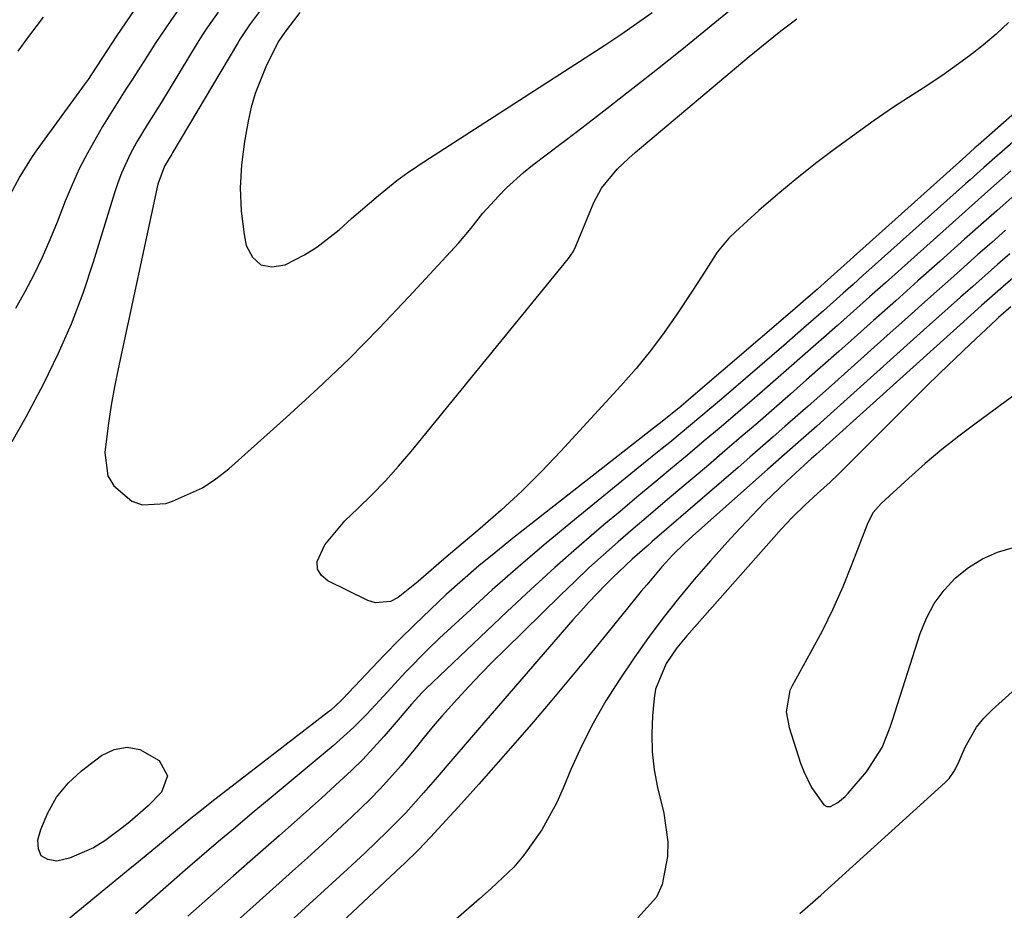
# Model space of a CAD drawing. Units: inches. Extents: x 1825563 to 1830972, y 415763 to 421026.
# Drawn here: x 1828754 to 1828904, y 416657 to 416793 of the extents above; entities that cross this region are included whole.
import ezdxf

# ---------------------------------------------------------------- set-up
doc = ezdxf.new("R2010")
doc.units = ezdxf.units.IN
doc.header["$MEASUREMENT"] = 0
for name, color, linetype in [('1', 7, 'Continuous'), ('7', 7, 'Continuous'), ('8', 7, 'Continuous')]:
    doc.layers.add(name, color=color, linetype=linetype)

msp = doc.modelspace()

# ---------------------------------------------------------------- linework, layer by layer
at = {"layer": '1', "color": 18}
for points in [[(1828790.43, 416794.59, 1718), (1828788.91, 416792.55, 1718), (1828787.5, 416790.44, 1718), (1828787.06, 416789.72, 1718), (1828777.22, 416773.1, 1718), (1828777.04, 416772.8, 1718), (1828775.93, 416770.98, 1718), (1828774.9, 416768.24, 1718), (1828768.85, 416740.01, 1718), (1828768.3, 416737.25, 1718), (1828767.8, 416734.48, 1718), (1828767.38, 416731.7, 1718), (1828767.02, 416728.91, 1718), (1828766.83, 416727.22, 1718), (1828767.29, 416723.67, 1718), (1828768.17, 416722.15, 1718), (1828770.94, 416719.81, 1718), (1828772.57, 416719.22, 1718), (1828776.11, 416719.45, 1718), (1828777.17, 416719.8, 1718), (1828781.71, 416721.84, 1718), (1828783.77, 416723.21, 1718), (1828785.74, 416724.76, 1718), (1828794.51, 416732.58, 1718), (1828799.36, 416737.03, 1718), (1828804.11, 416741.57, 1718), (1828808.73, 416746.25, 1718), (1828813.26, 416751.03, 1718), (1828820.87, 416759.28, 1718), (1828822.75, 416761.49, 1718), (1828824.55, 416763.78, 1718), (1828826.92, 416766.39, 1718), (1828828.15, 416767.65, 1718), (1828830.76, 416770.01, 1718), (1828832.13, 416771.12, 1718), (1828838.98, 416776.35, 1718), (1828843, 416779.44, 1718), (1828847, 416782.54, 1718), (1828850.97, 416785.67, 1718), (1828854.94, 416788.82, 1718), (1828858.87, 416792.01, 1718), (1828862.77, 416795.23, 1718)], [(1828796.61, 416794.47, 1716), (1828794.31, 416791.44, 1716), (1828793.38, 416790.13, 1716), (1828793.13, 416789.66, 1716), (1828791.42, 416786.16, 1716), (1828789.77, 416782.09, 1716), (1828789.17, 416779.97, 1716), (1828788.68, 416777.83, 1716), (1828788.12, 416774.76, 1716), (1828787.66, 416771.2, 1716), (1828787.46, 416767.65, 1716), (1828787.65, 416764.09, 1716), (1828788.09, 416760.53, 1716), (1828788.39, 416758.88, 1716), (1828789.36, 416757.09, 1716), (1828790.62, 416755.89, 1716), (1828792.34, 416755.59, 1716), (1828794.36, 416755.88, 1716), (1828797.32, 416757.44, 1716), (1828799.17, 416758.58, 1716), (1828802.58, 416761.26, 1716), (1828804.5, 416762.98, 1716), (1828805.85, 416764.17, 1716), (1828808.6, 416766.5, 1716), (1828811.39, 416768.79, 1716), (1828813.09, 416770.02, 1716), (1828814.26, 416770.8, 1716), (1828814.84, 416771.19, 1716), (1828843.17, 416789.48, 1716), (1828845.61, 416791.1, 1716), (1828848.02, 416792.76, 1716), (1828850.39, 416794.47, 1716)], [(1828907, 416736.96, 1702), (1828899.86, 416731.74, 1702), (1828897.21, 416729.73, 1702), (1828894.61, 416727.67, 1702), (1828892.08, 416725.53, 1702), (1828889.59, 416723.32, 1702), (1828885.35, 416719.45, 1702), (1828884.17, 416718.09, 1702), (1828883.33, 416716.49, 1702), (1828880.89, 416710.15, 1702), (1828879.49, 416706.7, 1702), (1828877.98, 416703.3, 1702), (1828876.34, 416699.96, 1702), (1828874.6, 416696.66, 1702), (1828871.79, 416691.6, 1702), (1828871.44, 416690.85, 1702), (1828870.88, 416687.64, 1702), (1828871.3, 416685.2, 1702), (1828873.06, 416679.78, 1702), (1828873.54, 416678.5, 1702), (1828874.73, 416676.05, 1702), (1828876.62, 416673.39, 1702), (1828877.09, 416673.16, 1702), (1828877.62, 416673.17, 1702), (1828878.77, 416673.75, 1702), (1828879.85, 416674.67, 1702), (1828880.34, 416675.18, 1702), (1828883.15, 416678.43, 1702), (1828885.51, 416682.16, 1702), (1828886.74, 416685.28, 1702), (1828887.1, 416686.33, 1702), (1828891.33, 416699.58, 1702), (1828892.29, 416701.95, 1702), (1828893.47, 416704.18, 1702), (1828894.98, 416706.2, 1702), (1828896.71, 416708.08, 1702), (1828898.71, 416709.66, 1702), (1828900.83, 416711.01, 1702), (1828903.15, 416712, 1702), (1828905.58, 416712.74, 1702)]]:
    msp.add_polyline3d(points, dxfattribs=at)
at = {"layer": '7', "color": 18}
for points in [[(1828771.39, 416794.94, 1724), (1828768.63, 416790.93, 1724), (1828764.83, 416785.11, 1724), (1828764.25, 416784.24, 1724), (1828763.64, 416783.38, 1724), (1828756.41, 416773.47, 1724), (1828755.72, 416772.48, 1724), (1828753.83, 416769.39, 1724), (1828752.24, 416766.46, 1724)], [(1828778.05, 416794.9, 1722), (1828776.87, 416793.24, 1722), (1828774.62, 416789.86, 1722), (1828772.78, 416786.96, 1722), (1828770.96, 416784.14, 1722), (1828770.04, 416782.73, 1722), (1828768.23, 416779.9, 1722), (1828766.48, 416777.03, 1722), (1828764.14, 416772.95, 1722), (1828762.91, 416770.57, 1722), (1828761.8, 416768.13, 1722), (1828760.76, 416765.65, 1722), (1828759.51, 416762.43, 1722), (1828758.4, 416759.72, 1722), (1828757.23, 416757.03, 1722), (1828755.95, 416754.4, 1722), (1828754.61, 416751.79, 1722), (1828753.15, 416749.24, 1722)], [(1828757.4, 416793.76, 1726), (1828755, 416790.56, 1726), (1828753.51, 416788.57, 1726)], [(1828915.2, 416787.43, 1718), (1828900.16, 416774.18, 1718), (1828899.69, 416773.77, 1718), (1828898.29, 416772.53, 1718), (1828876.71, 416753.15, 1718), (1828875.58, 416752.14, 1718), (1828873.88, 416750.64, 1718), (1828872.17, 416749.16, 1718), (1828855.95, 416735.28, 1718), (1828854.75, 416734.26, 1718), (1828851.68, 416731.78, 1718), (1828851.06, 416731.29, 1718), (1828829.09, 416714.08, 1718), (1828826.5, 416712.01, 1718), (1828823.95, 416709.9, 1718), (1828821.43, 416707.73, 1718), (1828818.95, 416705.53, 1718), (1828816.52, 416703.27, 1718), (1828814.13, 416700.97, 1718), (1828811.78, 416698.63, 1718), (1828809.47, 416696.25, 1718), (1828803.1, 416689.54, 1718), (1828802.85, 416689.29, 1718), (1828801.26, 416687.83, 1718), (1828800.98, 416687.61, 1718), (1828783.17, 416673.86, 1718), (1828781.55, 416672.58, 1718), (1828779.93, 416671.3, 1718), (1828776.74, 416668.68, 1718), (1828775.15, 416667.35, 1718), (1828771.97, 416664.72, 1718), (1828770.38, 416663.41, 1718), (1828756.43, 416651.96, 1718)], [(1828914.26, 416782.36, 1716), (1828903.84, 416773.24, 1716), (1828903.13, 416772.63, 1716), (1828901.03, 416770.77, 1716), (1828898.94, 416768.91, 1716), (1828898.24, 416768.28, 1716), (1828882.59, 416754.26, 1716), (1828881.09, 416752.91, 1716), (1828879.59, 416751.57, 1716), (1828876.57, 416748.9, 1716), (1828873.53, 416746.24, 1716), (1828870.49, 416743.59, 1716), (1828860.98, 416735.39, 1716), (1828857.84, 416732.72, 1716), (1828856.26, 416731.4, 1716), (1828853.07, 416728.78, 1716), (1828851.47, 416727.47, 1716), (1828848.27, 416724.87, 1716), (1828837.98, 416716.51, 1716), (1828833.92, 416713.15, 1716), (1828829.91, 416709.74, 1716), (1828825.97, 416706.25, 1716), (1828822.08, 416702.7, 1716), (1828817.94, 416698.85, 1716), (1828816.17, 416697.17, 1716), (1828812.75, 416693.69, 1716), (1828811.08, 416691.9, 1716), (1828808.75, 416689.33, 1716), (1828806.82, 416687.28, 1716), (1828804.84, 416685.27, 1716), (1828801.7, 416682.44, 1716), (1828791.91, 416674.29, 1716), (1828789.33, 416672.13, 1716), (1828786.75, 416669.97, 1716), (1828784.19, 416667.79, 1716), (1828781.63, 416665.61, 1716), (1828779.08, 416663.42, 1716), (1828776.54, 416661.21, 1716), (1828774.02, 416658.98, 1716), (1828771.51, 416656.74, 1716)], [(1828905.18, 416770.25, 1714), (1828901.67, 416767.16, 1714), (1828898.18, 416764.05, 1714), (1828888.49, 416755.37, 1714), (1828886.04, 416753.18, 1714), (1828883.59, 416751, 1714), (1828881.14, 416748.82, 1714), (1828878.68, 416746.64, 1714), (1828876.22, 416744.46, 1714), (1828873.76, 416742.29, 1714), (1828871.29, 416740.13, 1714), (1828868.81, 416737.97, 1714), (1828866.02, 416735.55, 1714), (1828863.48, 416733.35, 1714), (1828860.93, 416731.17, 1714), (1828858.36, 416729.01, 1714), (1828855.79, 416726.85, 1714), (1828853.21, 416724.7, 1714), (1828850.63, 416722.55, 1714), (1828848.06, 416720.39, 1714), (1828845.49, 416718.23, 1714), (1828843.03, 416716.16, 1714), (1828839.26, 416712.93, 1714), (1828835.53, 416709.65, 1714), (1828831.86, 416706.31, 1714), (1828828.24, 416702.92, 1714), (1828815.83, 416691.12, 1714), (1828815.27, 416690.56, 1714), (1828813.65, 416688.81, 1714), (1828811.59, 416686.39, 1714), (1828809.47, 416683.92, 1714), (1828806.21, 416680.35, 1714), (1828804.48, 416678.65, 1714), (1828802.72, 416677, 1714), (1828799.89, 416674.45, 1714), (1828796.67, 416671.56, 1714), (1828793.44, 416668.69, 1714), (1828790.2, 416665.82, 1714), (1828786.46, 416662.54, 1714), (1828782.97, 416659.48, 1714), (1828779.49, 416656.4, 1714)], [(1828906.29, 416767.04, 1712), (1828903.01, 416764.17, 1712), (1828901.38, 416762.72, 1712), (1828898.12, 416759.82, 1712), (1828894.38, 416756.48, 1712), (1828890.99, 416753.45, 1712), (1828887.59, 416750.42, 1712), (1828884.19, 416747.4, 1712), (1828880.79, 416744.37, 1712), (1828878.94, 416742.72, 1712), (1828876.47, 416740.52, 1712), (1828873.99, 416738.33, 1712), (1828871.5, 416736.14, 1712), (1828869.01, 416733.96, 1712), (1828866.51, 416731.78, 1712), (1828864.01, 416729.62, 1712), (1828861.5, 416727.47, 1712), (1828858.98, 416725.32, 1712), (1828854.34, 416721.39, 1712), (1828852.05, 416719.45, 1712), (1828849.77, 416717.5, 1712), (1828847.49, 416715.55, 1712), (1828845.22, 416713.59, 1712), (1828842.98, 416711.6, 1712), (1828840.75, 416709.59, 1712), (1828838.57, 416707.54, 1712), (1828836.41, 416705.46, 1712), (1828827.93, 416697.14, 1712), (1828826.08, 416695.3, 1712), (1828824.25, 416693.43, 1712), (1828822.45, 416691.53, 1712), (1828820.68, 416689.6, 1712), (1828818.31, 416686.99, 1712), (1828817.19, 416685.71, 1712), (1828815.6, 416683.73, 1712), (1828813.99, 416681.76, 1712), (1828812.05, 416679.44, 1712), (1828808.92, 416675.92, 1712), (1828807.27, 416674.24, 1712), (1828804.54, 416671.6, 1712), (1828802.29, 416669.49, 1712), (1828800.04, 416667.39, 1712), (1828797.76, 416665.32, 1712), (1828795.48, 416663.25, 1712), (1828789.92, 416658.28, 1712), (1828786.18, 416654.93, 1712)], [(1828905.01, 416757.6, 1708), (1828903.12, 416755.94, 1708), (1828901.23, 416754.28, 1708), (1828899.35, 416752.62, 1708), (1828897.48, 416750.95, 1708), (1828895.6, 416749.27, 1708), (1828893.73, 416747.6, 1708), (1828891.85, 416745.92, 1708), (1828876.59, 416732.23, 1708), (1828875.52, 416731.27, 1708), (1828872.31, 416728.42, 1708), (1828870.16, 416726.52, 1708), (1828868.02, 416724.62, 1708), (1828856.6, 416714.49, 1708), (1828855.37, 416713.37, 1708), (1828853.57, 416711.62, 1708), (1828851.87, 416709.77, 1708), (1828849.56, 416707.04, 1708), (1828848.72, 416706.03, 1708), (1828847.89, 416705.01, 1708), (1828843.41, 416699.5, 1708), (1828840.65, 416696.13, 1708), (1828837.87, 416692.77, 1708), (1828835.07, 416689.42, 1708), (1828832.25, 416686.09, 1708), (1828829.14, 416682.47, 1708), (1828826.54, 416679.5, 1708), (1828823.91, 416676.55, 1708), (1828821.26, 416673.63, 1708), (1828816.52, 416668.45, 1708), (1828814.7, 416666.53, 1708), (1828812.52, 416664.41, 1708), (1828812.08, 416663.99, 1708), (1828789.8, 416643.1, 1708)], [(1828906.18, 416754.5, 1706), (1828903.98, 416752.58, 1706), (1828900.69, 416749.67, 1706), (1828897.42, 416746.75, 1706), (1828875.42, 416726.94, 1706), (1828874.69, 416726.29, 1706), (1828873.59, 416725.31, 1706), (1828870.94, 416722.88, 1706), (1828867.61, 416719.65, 1706), (1828866.52, 416718.54, 1706), (1828863.93, 416715.8, 1706), (1828862.37, 416714.12, 1706), (1828859.32, 416710.7, 1706), (1828856.82, 416707.81, 1706), (1828854.41, 416704.92, 1706), (1828852.06, 416701.98, 1706), (1828849.82, 416698.95, 1706), (1828847.65, 416695.87, 1706), (1828845.44, 416692.6, 1706), (1828843.34, 416689.28, 1706), (1828841.37, 416685.89, 1706), (1828839.62, 416682.38, 1706), (1828838, 416678.81, 1706), (1828836.82, 416675.96, 1706), (1828835.83, 416673.78, 1706), (1828833.55, 416669.61, 1706), (1828830.8, 416665.7, 1706), (1828829.27, 416663.89, 1706), (1828825.83, 416660.61, 1706), (1828824.01, 416659.07, 1706), (1828820.43, 416655.9, 1706)], [(1828905.16, 416749.48, 1704), (1828903.29, 416747.85, 1704), (1828902.99, 416747.57, 1704), (1828898.98, 416743.8, 1704), (1828896.68, 416741.62, 1704), (1828894.4, 416739.43, 1704), (1828892.14, 416737.21, 1704), (1828889.89, 416734.98, 1704), (1828878.81, 416723.89, 1704), (1828877.58, 416722.7, 1704), (1828875.66, 416720.99, 1704), (1828873.76, 416719.25, 1704), (1828871.71, 416717.24, 1704), (1828870.14, 416715.56, 1704), (1828855.67, 416699.25, 1704), (1828854.16, 416697.41, 1704), (1828852.52, 416695.02, 1704), (1828850.92, 416691.1, 1704), (1828850.69, 416689.69, 1704), (1828850.44, 416687.03, 1704), (1828850.33, 416684.27, 1704), (1828850.39, 416681.51, 1704), (1828850.72, 416678.78, 1704), (1828851.23, 416676.06, 1704), (1828852.17, 416672.13, 1704), (1828852.77, 416667.74, 1704), (1828852.72, 416665.53, 1704), (1828851.9, 416661.23, 1704), (1828851.04, 416659.31, 1704), (1828848.22, 416656.12, 1704)], [(1828872.95, 416656.83, 1704), (1828876.14, 416659.6, 1704), (1828895.16, 416676.81, 1704), (1828895.77, 416677.45, 1704), (1828896.52, 416678.53, 1704), (1828897.12, 416679.71, 1704), (1828898.2, 416682.2, 1704), (1828899.95, 416685.28, 1704), (1828901.07, 416686.64, 1704), (1828902.31, 416687.91, 1704), (1828917.01, 416701.17, 1704)]]:
    msp.add_polyline3d(points, dxfattribs=at)
at = {"layer": '8', "color": 18}
for points in [[(1828784.12, 416794.53, 1720), (1828782.47, 416792.19, 1720), (1828781.68, 416790.99, 1720), (1828780.92, 416789.77, 1720), (1828775.44, 416780.74, 1720), (1828773.26, 416777.31, 1720), (1828771.68, 416774.71, 1720), (1828770.67, 416772.79, 1720), (1828769.34, 416769.91, 1720), (1828768.78, 416768.42, 1720), (1828768.27, 416766.91, 1720), (1828765.04, 416756.31, 1720), (1828763.44, 416751.54, 1720), (1828761.67, 416746.83, 1720), (1828759.63, 416742.24, 1720), (1828757.43, 416737.71, 1720), (1828754.77, 416732.65, 1720), (1828752.6, 416728.87, 1720)], [(1828904.83, 416792.91, 1720), (1828902.93, 416791.12, 1720), (1828900.93, 416789.44, 1720), (1828898.86, 416787.83, 1720), (1828896.25, 416785.93, 1720), (1828894.79, 416784.89, 1720), (1828891.8, 416782.9, 1720), (1828890.27, 416781.94, 1720), (1828887.24, 416780.01, 1720), (1828884.29, 416777.96, 1720), (1828878.61, 416773.84, 1720), (1828875.55, 416771.54, 1720), (1828872.53, 416769.17, 1720), (1828869.59, 416766.72, 1720), (1828866.7, 416764.2, 1720), (1828863.1, 416760.96, 1720), (1828862.1, 416759.98, 1720), (1828860.31, 416757.82, 1720), (1828858.04, 416754.25, 1720), (1828856.5, 416751.88, 1720), (1828854.21, 416748.41, 1720), (1828852.21, 416745.55, 1720), (1828850.13, 416742.76, 1720), (1828847.93, 416740.07, 1720), (1828845.63, 416737.44, 1720), (1828836.44, 416727.42, 1720), (1828833.49, 416724.33, 1720), (1828830.47, 416721.32, 1720), (1828827.34, 416718.43, 1720), (1828824.13, 416715.62, 1720), (1828819.58, 416711.79, 1720), (1828818.59, 416710.94, 1720), (1828816.63, 416709.24, 1720), (1828814.67, 416707.52, 1720), (1828811.63, 416705.09, 1720), (1828810.45, 416704.48, 1720), (1828808.16, 416704.26, 1720), (1828806.97, 416704.61, 1720), (1828800.85, 416707.61, 1720), (1828799.89, 416708.46, 1720), (1828799.29, 416709.42, 1720), (1828799.24, 416710.56, 1720), (1828800.39, 416713.15, 1720), (1828803.44, 416716.79, 1720), (1828805.46, 416718.69, 1720), (1828807.59, 416720.78, 1720), (1828809.66, 416722.92, 1720), (1828811.65, 416725.13, 1720), (1828813.58, 416727.41, 1720), (1828837.64, 416756.85, 1720), (1828838.32, 416757.89, 1720), (1828838.72, 416758.74, 1720), (1828838.85, 416759.03, 1720), (1828841.51, 416765.44, 1720), (1828842.66, 416767.64, 1720), (1828845.04, 416770.5, 1720), (1828846.85, 416772.22, 1720), (1828847.79, 416773.05, 1720), (1828865.23, 416787.72, 1720), (1828866.83, 416789.05, 1720), (1828870.07, 416791.63, 1720), (1828872.5, 416793.49, 1720)], [(1828904.35, 416761.18, 1710), (1828902.25, 416759.32, 1710), (1828900.15, 416757.47, 1710), (1828898.06, 416755.6, 1710), (1828896.92, 416754.59, 1710), (1828894.26, 416752.22, 1710), (1828891.6, 416749.85, 1710), (1828888.94, 416747.47, 1710), (1828886.28, 416745.1, 1710), (1828877.76, 416737.48, 1710), (1828874.22, 416734.33, 1710), (1828870.66, 416731.19, 1710), (1828868.88, 416729.63, 1710), (1828865.31, 416726.51, 1710), (1828863.51, 416724.96, 1710), (1828850.41, 416713.62, 1710), (1828849.63, 416712.95, 1710), (1828847.32, 416710.92, 1710), (1828844.34, 416708.1, 1710), (1828843.23, 416706.98, 1710), (1828840.72, 416704.36, 1710), (1828839.5, 416703.02, 1710), (1828838.3, 416701.66, 1710), (1828825.01, 416686.31, 1710), (1828823.42, 416684.47, 1710), (1828820.25, 416680.77, 1710), (1828817.28, 416677.28, 1710), (1828815.5, 416675.22, 1710), (1828812.77, 416672.19, 1710), (1828809.9, 416669.29, 1710), (1828806.55, 416666.1, 1710), (1828803.86, 416663.6, 1710), (1828789.83, 416650.75, 1710)], [(1828770.62, 416670.82, 1720), (1828769.45, 416669.91, 1720), (1828766.8, 416667.93, 1720), (1828765.1, 416666.83, 1720), (1828761.43, 416665.27, 1720), (1828759.46, 416664.79, 1720), (1828758.1, 416665.06, 1720), (1828757.11, 416665.63, 1720), (1828756.66, 416666.69, 1720), (1828756.58, 416668.07, 1720), (1828757.04, 416669.62, 1720), (1828758.1, 416672.21, 1720), (1828759.44, 416674.6, 1720), (1828761.2, 416676.7, 1720), (1828763.25, 416678.59, 1720), (1828766.31, 416680.92, 1720), (1828768.25, 416681.84, 1720), (1828770.2, 416682.23, 1720), (1828772.15, 416681.84, 1720), (1828775.09, 416680.17, 1720), (1828776.36, 416677.83, 1720), (1828775.46, 416675.33, 1720), (1828773.43, 416673.25, 1720), (1828770.62, 416670.82, 1720)]]:
    msp.add_polyline3d(points, dxfattribs=at)

doc.saveas('drawing.dxf')
